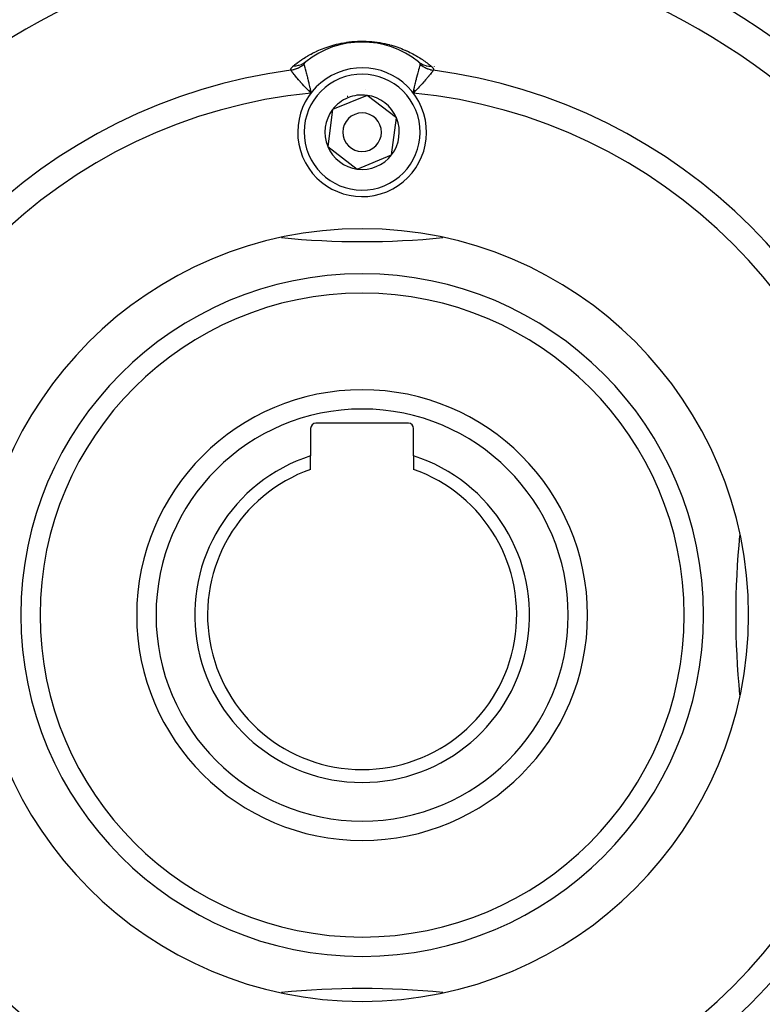
# Model space of a CAD drawing. Units: millimetres. Extents: x 329 to 1123, y -768 to -148.
# Drawn here: x 383 to 440, y -508 to -432 of the extents above; entities that cross this region are included whole.
import ezdxf

# ---------------------------------------------------------------- set-up
doc = ezdxf.new("R2010")
doc.units = ezdxf.units.MM
doc.linetypes.add('DASHED', pattern=[9.652, 8.128, -1.524])
doc.layers.add('nevidi', color=4, linetype='DASHED')

msp = doc.modelspace()

# ---------------------------------------------------------------- linework, layer by layer
at = {"color": 2}
for p, q in [((413.842, -435.334), (413.833, -435.326)), ((415.015, -435.654), (415.015, -435.655)), ((415.025, -435.677), (415.025, -435.679)), ((405.288, -437.543), (405.462, -437.725)), ((405.298, -437.538), (405.462, -437.725)), ((405.308, -437.532), (405.462, -437.725)), ((405.319, -437.527), (405.462, -437.725)), ((405.329, -437.521), (405.462, -437.725)), ((405.339, -437.516), (405.462, -437.725)), ((405.35, -437.51), (405.462, -437.725)), ((405.36, -437.505), (405.462, -437.725)), ((405.37, -437.499), (405.462, -437.725)), ((405.38, -437.494), (405.462, -437.725)), ((405.391, -437.488), (405.462, -437.725)), ((405.391, -437.488), (405.462, -437.725)), ((405.401, -437.483), (405.462, -437.725)), ((405.427, -437.561), (405.455, -437.69)), ((409.809, -437.906), (408.475, -438.457)), ((412.098, -439.665), (409.809, -437.906)), ((413.459, -437.482), (413.398, -437.725)), ((413.469, -437.488), (413.398, -437.725)), ((413.479, -437.494), (413.398, -437.725)), ((413.49, -437.499), (413.398, -437.725)), ((413.5, -437.505), (413.398, -437.725)), ((413.51, -437.51), (413.398, -437.725)), ((413.52, -437.516), (413.398, -437.725)), ((413.531, -437.521), (413.398, -437.725)), ((413.541, -437.527), (413.398, -437.725)), ((413.551, -437.532), (413.398, -437.725)), ((413.562, -437.538), (413.398, -437.725)), ((413.572, -437.543), (413.398, -437.725)), ((408.475, -438.457), (407.141, -439.008)), ((407.141, -439.008), (406.762, -441.87)), ((411.718, -442.527), (412.098, -439.665)), ((406.762, -441.87), (409.05, -443.629)), ((409.05, -443.629), (411.718, -442.527)), ((405.43, -463.767), (405.43, -465.898)), ((413.03, -463.367), (405.83, -463.367)), ((413.43, -465.898), (413.43, -463.767)), ((405.43, -466.954), (405.43, -465.898)), ((413.43, -465.898), (413.43, -466.954))]:
    msp.add_line(p, q, dxfattribs=at)
for points in [[(405.052, -435.305), (405.031, -435.322), (405.03, -435.323), (405.017, -435.334)], [(405.462, -437.725), (405.371, -437.639), (405.309, -437.578), (405.28, -437.548)], [(413.398, -437.725), (413.432, -437.561), (413.442, -437.513), (413.45, -437.478)]]:
    msp.add_lwpolyline(points, dxfattribs=at)
for centre, radius, start, end in [((409.43, -478.267), 80, 7.90604, 172.09396), ((409.43, -478.267), 75, 7.93467, 172.06533), ((409.43, -478.267), 59, 0, 180), ((409.43, -478.267), 55, 0, 180), ((409.43, -478.267), 52.453, 0, 180), ((409.43, -440.767), 7, 51.2857, 128.7143), ((409.43, -440.767), 5, 292.44828, 112.44828), ((409.43, -440.767), 5, 112.44828, 292.44828), ((409.43, -440.767), 2.887, 112.44828, 142.44828), ((409.43, -440.767), 3, 112.44828, 113.01527), ((409.43, -440.767), 3, 111.88149, 112.44828), ((409.43, -440.767), 2.887, 82.44828, 112.44828), ((409.43, -440.767), 3, 98.90604, 98.96484), ((409.43, -440.767), 3.3, 85.41463, 85.43393), ((409.43, -440.767), 2.887, 22.44828, 82.44828), ((409.43, -440.767), 2.887, 142.44828, 202.44828), ((409.43, -440.767), 1.5, 112.44828, 292.44828), ((409.43, -440.767), 1.5, 292.44828, 112.44828), ((409.43, -440.767), 2.887, 322.44828, 22.44828), ((409.43, -440.767), 2.887, 202.44828, 262.44828), ((409.43, -440.767), 2.887, 262.44828, 322.44828), ((409.43, -478.267), 30, 0, 180), ((409.43, -386.767), 62.5, 264.24158, 275.75842), ((409.43, -478.267), 25, 90, 270), ((409.43, -478.267), 25, 270, 90), ((409.43, -478.267), 17.5, 90, 270), ((409.43, -478.267), 17.5, 270, 90), ((405.83, -463.767), 0.4, 90, 180), ((413.03, -463.767), 0.4, 0, 90), ((409.43, -478.267), 13, 107.92021, 72.07979), ((409.43, -478.267), 12, 109.47122, 70.52878), ((500.93, -478.267), 62.5, 174.31665, 185.68335), ((409.43, -478.267), 59, 180, 0), ((409.43, -478.267), 55, 180, 0), ((409.43, -478.267), 52.453, 180, 0), ((409.43, -478.267), 30, 180, 0), ((409.43, -478.267), 80, 187.90604, 352.09396), ((409.43, -478.267), 75, 187.93467, 352.06533), ((409.43, -569.767), 62.5, 84.24158, 95.75842)]:
    msp.add_arc(centre, radius, start, end, dxfattribs=at)
at = {"layer": 'nevidi', "color": 7, "linetype": 'Continuous'}
msp.add_line((405.455, -437.69), (405.462, -437.725), dxfattribs=at)
for points in [[(404.043, -435.661), (404.051, -435.655), (404.055, -435.652), (404.13, -435.59), (404.135, -435.586), (404.212, -435.524), (404.216, -435.521), (404.295, -435.459), (404.299, -435.456), (404.379, -435.395), (404.384, -435.391), (404.466, -435.33), (404.471, -435.327), (404.555, -435.266), (404.56, -435.263), (404.646, -435.202), (404.651, -435.199), (404.739, -435.138), (404.744, -435.135), (404.834, -435.075), (404.839, -435.072), (404.932, -435.012), (404.937, -435.009), (405.032, -434.949), (405.037, -434.946), (405.135, -434.887), (405.14, -434.884), (405.183, -434.859), (405.24, -434.825), (405.246, -434.822), (405.348, -434.764), (405.354, -434.76), (405.46, -434.702), (405.466, -434.699), (405.574, -434.642), (405.581, -434.639), (405.692, -434.582), (405.699, -434.579), (405.814, -434.522), (405.821, -434.519), (405.94, -434.463), (405.947, -434.46), (406.07, -434.405), (406.077, -434.402), (406.203, -434.348), (406.211, -434.345), (406.341, -434.292), (406.349, -434.289), (406.484, -434.236), (406.492, -434.234), (406.63, -434.183), (406.638, -434.18), (406.781, -434.131), (406.79, -434.128), (406.937, -434.08), (406.946, -434.077), (407.099, -434.031), (407.108, -434.029), (407.266, -433.985), (407.275, -433.982), (407.44, -433.94), (407.449, -433.938), (407.621, -433.898), (407.631, -433.896), (407.809, -433.858), (407.819, -433.856), (408.004, -433.822), (408.014, -433.82), (408.204, -433.79), (408.215, -433.788), (408.41, -433.762), (408.422, -433.76), (408.623, -433.738), (408.635, -433.737), (408.841, -433.72), (408.853, -433.719), (409.061, -433.707), (409.073, -433.707), (409.282, -433.7), (409.294, -433.7), (409.43, -433.699), (409.505, -433.699), (409.517, -433.7), (409.729, -433.705), (409.741, -433.705), (409.951, -433.715), (409.963, -433.716), (410.169, -433.732), (410.18, -433.733), (410.382, -433.754), (410.393, -433.755), (410.591, -433.78), (410.602, -433.782), (410.794, -433.812), (410.805, -433.813), (410.991, -433.847), (411.001, -433.848), (411.18, -433.885), (411.19, -433.887), (411.362, -433.926), (411.372, -433.928), (411.539, -433.97), (411.548, -433.973), (411.71, -434.017), (411.719, -434.019), (411.876, -434.066), (411.885, -434.068), (412.036, -434.117), (412.044, -434.119), (412.19, -434.169), (412.198, -434.172), (412.338, -434.222), (412.346, -434.225), (412.482, -434.277), (412.489, -434.28), (412.62, -434.333), (412.628, -434.336), (412.755, -434.39), (412.762, -434.393), (412.885, -434.448)], [(412.885, -434.448), (412.892, -434.451), (413.012, -434.507), (413.019, -434.51), (413.135, -434.566), (413.142, -434.569), (413.255, -434.626), (413.262, -434.63), (413.372, -434.687), (413.378, -434.691), (413.485, -434.749), (413.491, -434.752), (413.596, -434.811), (413.601, -434.815), (413.677, -434.859), (413.703, -434.874), (413.709, -434.877), (413.807, -434.937), (413.813, -434.94), (413.909, -435), (413.914, -435.004), (414.008, -435.064), (414.013, -435.067), (414.105, -435.128), (414.11, -435.131), (414.199, -435.192), (414.204, -435.195), (414.291, -435.256), (414.296, -435.26), (414.381, -435.321), (414.386, -435.325), (414.469, -435.386), (414.473, -435.39), (414.554, -435.451), (414.559, -435.455), (414.638, -435.517), (414.643, -435.52), (414.72, -435.582), (414.725, -435.586), (414.8, -435.648), (414.805, -435.652), (414.816, -435.661)], [(403.905, -435.959), (403.898, -435.94), (403.898, -435.938), (403.893, -435.916), (403.893, -435.914), (403.892, -435.891), (403.892, -435.89), (403.895, -435.867), (403.895, -435.865), (403.902, -435.841), (403.902, -435.84), (403.912, -435.816), (403.913, -435.815), (403.926, -435.79), (403.927, -435.789), (403.943, -435.765), (403.944, -435.763), (403.964, -435.739), (403.965, -435.737), (403.988, -435.712), (403.989, -435.711), (404.015, -435.686), (404.017, -435.685), (404.043, -435.661)], [(404.913, -435.509), (404.9, -435.519), (404.863, -435.549), (404.854, -435.556), (404.793, -435.601), (404.783, -435.608), (404.74, -435.637), (404.72, -435.65), (404.715, -435.653), (404.71, -435.656), (404.645, -435.696), (404.635, -435.702), (404.568, -435.739), (404.558, -435.744), (404.543, -435.752), (404.516, -435.766), (404.49, -435.779), (404.479, -435.783), (404.409, -435.815), (404.399, -435.819), (404.334, -435.845), (404.328, -435.848), (404.317, -435.852), (404.306, -435.856), (404.245, -435.877), (404.234, -435.881), (404.161, -435.903), (404.15, -435.906), (404.116, -435.915), (404.088, -435.923), (404.076, -435.925), (404.065, -435.928), (403.99, -435.944), (403.979, -435.946), (403.905, -435.959)], [(405.052, -435.305), (404.91, -435.407), (404.906, -435.409), (404.881, -435.424), (404.716, -435.511), (404.712, -435.513), (404.686, -435.525), (404.509, -435.589), (404.504, -435.59), (404.476, -435.598), (404.291, -435.639), (404.286, -435.64), (404.257, -435.644), (404.065, -435.661), (404.061, -435.661), (404.043, -435.661)], [(404.914, -435.468), (404.912, -435.482), (404.911, -435.483), (404.911, -435.496), (404.911, -435.497), (404.913, -435.509)], [(404.913, -435.509), (404.919, -435.53), (404.927, -435.557), (404.93, -435.568), (404.948, -435.632), (404.951, -435.642), (404.954, -435.656), (404.98, -435.749), (404.985, -435.766), (404.986, -435.77), (405.015, -435.876), (405.02, -435.895), (405.022, -435.904), (405.033, -435.942), (405.054, -436.021), (405.06, -436.043), (405.087, -436.146), (405.097, -436.184), (405.103, -436.208), (405.144, -436.363), (405.148, -436.379), (405.151, -436.389), (405.193, -436.556), (405.2, -436.584), (405.214, -436.639), (405.244, -436.761), (405.251, -436.791), (405.284, -436.924), (405.297, -436.979), (405.304, -437.011), (405.35, -437.207), (405.355, -437.232), (405.357, -437.24), (405.383, -437.354), (405.402, -437.444), (405.41, -437.478), (405.427, -437.561)], [(405.008, -435.342), (405.007, -435.343), (404.988, -435.362), (404.987, -435.363), (404.969, -435.381), (404.968, -435.382), (404.953, -435.4), (404.953, -435.401), (404.94, -435.417), (404.939, -435.418), (404.929, -435.435), (404.928, -435.436), (404.923, -435.447), (404.92, -435.451), (404.92, -435.452), (404.915, -435.467)], [(413.45, -437.478), (413.477, -437.354), (413.495, -437.273), (413.503, -437.239), (413.504, -437.232), (413.548, -437.041), (413.556, -437.009), (413.576, -436.924), (413.601, -436.82), (413.608, -436.79), (413.646, -436.639), (413.653, -436.611), (413.66, -436.583), (413.703, -436.414), (413.709, -436.388), (413.712, -436.379), (413.75, -436.231), (413.757, -436.206), (413.773, -436.146), (413.794, -436.064), (413.8, -436.042), (413.827, -435.942), (413.835, -435.914), (413.837, -435.904), (413.84, -435.894), (413.871, -435.781), (413.874, -435.77), (413.875, -435.764), (413.902, -435.669), (413.906, -435.655), (413.912, -435.632), (413.927, -435.578), (413.93, -435.567), (413.94, -435.53), (413.946, -435.509)], [(413.808, -435.305), (413.819, -435.314), (413.824, -435.318), (413.978, -435.424), (414.001, -435.437), (414.006, -435.441), (414.174, -435.525), (414.198, -435.535), (414.205, -435.537), (414.383, -435.598), (414.409, -435.605), (414.415, -435.607), (414.603, -435.644), (414.629, -435.648), (414.636, -435.649), (414.816, -435.661)], [(413.927, -435.428), (413.915, -435.41), (413.914, -435.409), (413.899, -435.391), (413.898, -435.389), (413.88, -435.37), (413.879, -435.369), (413.858, -435.348), (413.857, -435.347), (413.842, -435.334)], [(413.937, -435.447), (413.937, -435.446), (413.928, -435.429)], [(413.948, -435.48), (413.944, -435.465), (413.944, -435.464), (413.938, -435.448)], [(413.946, -435.509), (413.948, -435.497), (413.949, -435.496), (413.948, -435.481)], [(413.946, -435.509), (413.947, -435.509), (414.005, -435.556), (414.015, -435.563), (414.076, -435.607), (414.087, -435.615), (414.098, -435.622), (414.12, -435.637), (414.149, -435.656), (414.16, -435.663), (414.225, -435.702), (414.235, -435.708), (414.293, -435.74), (414.302, -435.744), (414.313, -435.75), (414.317, -435.752), (414.38, -435.783), (414.392, -435.789), (414.461, -435.819), (414.472, -435.824), (414.501, -435.836), (414.526, -435.846), (414.542, -435.852), (414.554, -435.856), (414.625, -435.881), (414.637, -435.885), (414.71, -435.906), (414.717, -435.908), (414.721, -435.909), (414.743, -435.915), (414.795, -435.928), (414.807, -435.931), (414.881, -435.946), (414.893, -435.949), (414.941, -435.957), (414.955, -435.959)], [(414.816, -435.661), (414.844, -435.685), (414.846, -435.687), (414.874, -435.715), (414.875, -435.716), (414.9, -435.743), (414.901, -435.745), (414.922, -435.772), (414.923, -435.773), (414.94, -435.8), (414.94, -435.802), (414.953, -435.828), (414.954, -435.83), (414.962, -435.855), (414.963, -435.857), (414.967, -435.882), (414.967, -435.884), (414.967, -435.909), (414.967, -435.91), (414.963, -435.935), (414.963, -435.936), (414.955, -435.959)], [(405.28, -437.548), (405.133, -437.4), (405.128, -437.394), (405.105, -437.371), (404.964, -437.223), (404.939, -437.196), (404.902, -437.156), (404.805, -437.05), (404.781, -437.024), (404.695, -436.928), (404.655, -436.882), (404.634, -436.859), (404.517, -436.722), (404.51, -436.714), (404.498, -436.701), (404.39, -436.572), (404.373, -436.551), (404.346, -436.518), (404.276, -436.433), (404.261, -436.414), (404.205, -436.344), (404.174, -436.306), (404.161, -436.289), (404.087, -436.196), (404.086, -436.194), (404.074, -436.179), (404.011, -436.098), (404.002, -436.086), (403.993, -436.074), (403.951, -436.019), (403.944, -436.01), (403.923, -435.984), (403.905, -435.959), (403.905, -435.959)], [(414.955, -435.959), (414.924, -436), (414.917, -436.009), (414.909, -436.019), (414.868, -436.073), (414.859, -436.085), (414.829, -436.123), (414.797, -436.164), (414.786, -436.178), (414.725, -436.256), (414.712, -436.272), (414.699, -436.288), (414.614, -436.395), (414.6, -436.413), (414.597, -436.416), (414.504, -436.53), (414.487, -436.55), (414.446, -436.6), (414.38, -436.678), (414.362, -436.7), (414.273, -436.804), (414.246, -436.836), (414.226, -436.858), (414.101, -437), (414.079, -437.024), (414.079, -437.024), (413.944, -437.172), (413.922, -437.196), (413.864, -437.257), (413.779, -437.346), (413.756, -437.371), (413.63, -437.499), (413.606, -437.523), (413.581, -437.548), (413.424, -437.701), (413.398, -437.725)]]:
    msp.add_lwpolyline(points, dxfattribs=at)
for centre, radius, start, end in [((409.43, -478.267), 42.668, 97.44017, 172.55983), ((409.43, -440.767), 4.5, 292.44828, 112.44828), ((409.43, -478.267), 42.668, 7.44017, 82.55983), ((409.43, -440.767), 4.5, 112.44828, 292.44828), ((409.43, -478.267), 40.736, 95.5901, 174.4099), ((409.43, -478.267), 40.736, 5.5901, 84.4099), ((409.43, -478.267), 26.5, 90, 270), ((409.43, -478.267), 26.5, 270, 90), ((409.43, -478.267), 16, 90, 270), ((409.43, -478.267), 16, 270, 90), ((409.43, -478.267), 40.736, 185.5901, 264.4099), ((409.43, -478.267), 40.736, 275.5901, 354.4099), ((409.43, -478.267), 42.668, 187.44017, 262.55983), ((409.43, -478.267), 42.668, 277.44017, 352.55983)]:
    msp.add_arc(centre, radius, start, end, dxfattribs=at)

doc.saveas('drawing.dxf')
